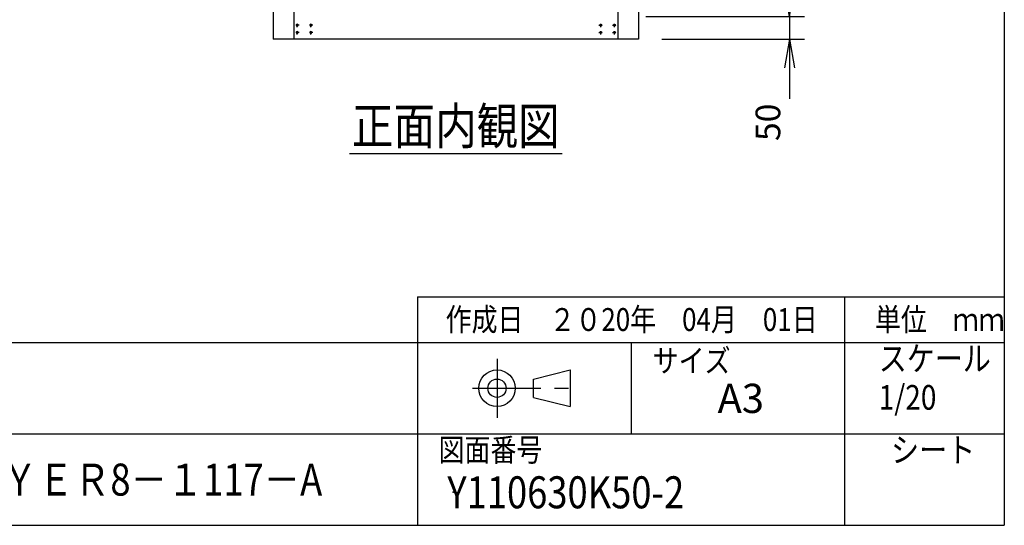
# Model space of a CAD drawing. Units: millimetres. Extents: x 0 to 398, y 1 to 284.
# Drawn here: x 290 to 398, y 5 to 60 of the extents above; entities that cross this region are included whole.
import ezdxf

# ---------------------------------------------------------------- set-up
doc = ezdxf.new("R2010")
doc.units = ezdxf.units.MM
doc.linetypes.add('CENTER', pattern=[12, 7.5, -1.5, 1.5, -1.5])
doc.styles.get("Standard").update_dxf_attribs({"font": 'ROMANS', "bigfont": 'EXTFONT'})
doc.dimstyles.new('ISO-25', dxfattribs={"dimtxt": 2.5, "dimasz": 2.5, "dimexe": 1.25, "dimexo": 0.625, "dimtad": 1, "dimtxsty": 'Standard', "dimcen": 2.5, "dimadec": 0, "dimazin": 0, "dimtfac": 1, "dimtmove": 0, "dimatfit": 3, "dimfxl": 1, "dimarcsym": 0})

# ---------------------------------------------------------------- blocks, each defined once
blk = doc.blocks.new('DTL0006')
at = {"color": 0, "linetype": 'CENTER'}
for p, q in [((4.54, 0), (-4.54, 0)), ((0, 4.54), (0, -4.54)), ((34.54, 0), (25.46, 0)), ((30, 4.54), (30, -4.54)), ((4.54, -16), (-4.54, -16)), ((0, -11.46), (0, -20.54)), ((34.54, -16), (25.46, -16)), ((30, -11.46), (30, -20.54))]:
    blk.add_line(p, q, dxfattribs=at)
at = {"color": 0, "linetype": 'Continuous'}
for centre in [(0, 0), (30, 0), (0, -16), (30, -16)]:
    blk.add_circle(centre, 2, dxfattribs=at)
at = {"color": 0}
blk.add_point((0, 0), dxfattribs=at)
blk = doc.blocks.new('*D25')
at = {"color": 7, "linetype": 'Continuous'}
for p, q in [((374.49, 67.04), (374.49, 51.84)), ((374.49, 60.69), (373.94, 63.81)), ((374.49, 60.69), (375.04, 63.81)), ((358.74, 60.69), (376.11, 60.69)), ((360.49, 58.19), (376.11, 58.19)), ((374.49, 58.19), (373.94, 55.08)), ((374.49, 58.19), (375.04, 55.08)), ((374.49, 58.19), (374.49, 51.68))]:
    blk.add_line(p, q, dxfattribs=at)
at = {"layer": 'Defpoints', "color": 0}
for p in [(356.2, 60.69), (357.95, 58.19), (374.49, 58.19)]:
    blk.add_point(p, dxfattribs=at)
at = {"color": 0, "insert": (372.47, 49.1), "char_height": 2.7, "attachment_point": 5, "rotation": 90}
blk.add_mtext('50', dxfattribs=at)
blk = doc.blocks.new('_Open')
at = {"color": 0, "linetype": 'ByBlock', "lineweight": -2}
for p, q in [((-1, 0.166667), (0, 0)), ((-1, -0.166667), (0, 0)), ((0, 0), (-1, 0))]:
    blk.add_line(p, q, dxfattribs=at)

msp = doc.modelspace()

# ---------------------------------------------------------------- linework, layer by layer
at = {"color": 7, "linetype": 'Continuous'}
for p, q in [((398, 279), (398, 5)), ((317.95, 143.19), (317.95, 58.19)), ((320.2, 143.19), (320.2, 58.19)), ((355.7, 143.19), (355.7, 58.19)), ((357.95, 143.19), (357.95, 58.19)), ((357.95, 58.19), (317.95, 58.19)), ((326.31, 45.69), (349.6, 45.69)), ((333.75, 30), (333.75, 5)), ((333.75, 30), (398, 30)), ((380.5, 30), (380.5, 5)), ((82.25, 25), (398, 25)), ((357.13, 25), (357.13, 15)), ((346.46, 21), (350.46, 22)), ((350.46, 22), (350.46, 18)), ((346.46, 19), (346.46, 21)), ((346.46, 19), (350.46, 18)), ((243.5, 15), (398, 15)), ((5, 5), (398, 5))]:
    msp.add_line(p, q, dxfattribs=at)
at = {"color": 7, "linetype": 'CENTER'}
for p, q in [((342.46, 23.23), (342.46, 16.77)), ((339.77, 20), (351.11, 20))]:
    msp.add_line(p, q, dxfattribs=at)
at = {"color": 7, "linetype": 'Continuous'}
for radius in [2, 1]:
    msp.add_circle((342.46, 20), radius, dxfattribs=at)
at = {"color": 7}
msp.add_point((337.64, 8.61), dxfattribs=at)

# ---------------------------------------------------------------- block references
at = {"color": 7, "xscale": 0.05, "yscale": -0.05, "zscale": 0.05}
msp.add_blockref('DTL0006', (320.58, 58.94), dxfattribs=at)
at = {"color": 7, "xscale": 0.05, "yscale": 0.05, "zscale": 0.05, "rotation": 180}
msp.add_blockref('DTL0006', (355.32, 58.94), dxfattribs=at)

# ---------------------------------------------------------------- texts
at = {"color": 7}
for s, insert, char_height, attachment_point in [('{\\W0.833333;正面内観図}', (337.95, 46.69), 4, 8), ('{\\W0.833333;作成日\u3000２０20年\u300004月\u300001日}', (336.83, 26.27), 2.5, 7), ('{\\W0.833333;単位\u3000ｍｍ}', (383.83, 26.27), 2.5, 7), ('{\\W0.833333;スケール}', (384.25, 21.9), 2.7, 7), ('{\\W0.833333;サイズ}', (359.5, 21.76), 2.5, 7), ('{\\W1;A3}', (366.61, 17.29), 3.2, 7), ('{\\W0.833333;1/20}', (384.25, 17.65), 2.7, 7), ('{\\W0.833333;図面番号}', (336.06, 12), 2.5, 7), ('{\\W0.833333;シート}', (385.6, 11.9), 2.7, 7), ('{\\W0.833333;１９インチラック\u3000ＹＥＲ8－１117－A}', (252.38, 8.25), 3.5, 7), ('{\\W0.833333;Y110630K50-2}', (337.02, 6.86), 3.5, 7)]:
    msp.add_mtext(s, dxfattribs=dict(at, insert=insert, char_height=char_height, attachment_point=attachment_point))

# ---------------------------------------------------------------- dimensions: what is measured, and where the dimension line sits
dim = msp.add_linear_dim(base=(374.49, 58.19), p1=(356.2, 60.69), p2=(357.95, 58.19), angle=90, text='50', dimstyle='ISO-25', override={"dimtxt": 2.7, "dimasz": 3.114, "dimexe": 1.62, "dimexo": 2.54, "dimgap": 0.675, "dimtad": 1, "dimtih": 0, "dimtoh": 0, "dimdec": 0, "dimdsep": 46, "dimblk1": 'Open', "dimblk2": 'Open', "dimsah": 1, "dimse1": 0, "dimse2": 0, "dimtmove": 0}, dxfattribs=at)
dim.commit()
dim.dimension.update_dxf_attribs({"geometry": '*D25', "text_midpoint": (374.49, 49.1), "dimtype": 160})

doc.saveas('drawing.dxf')
